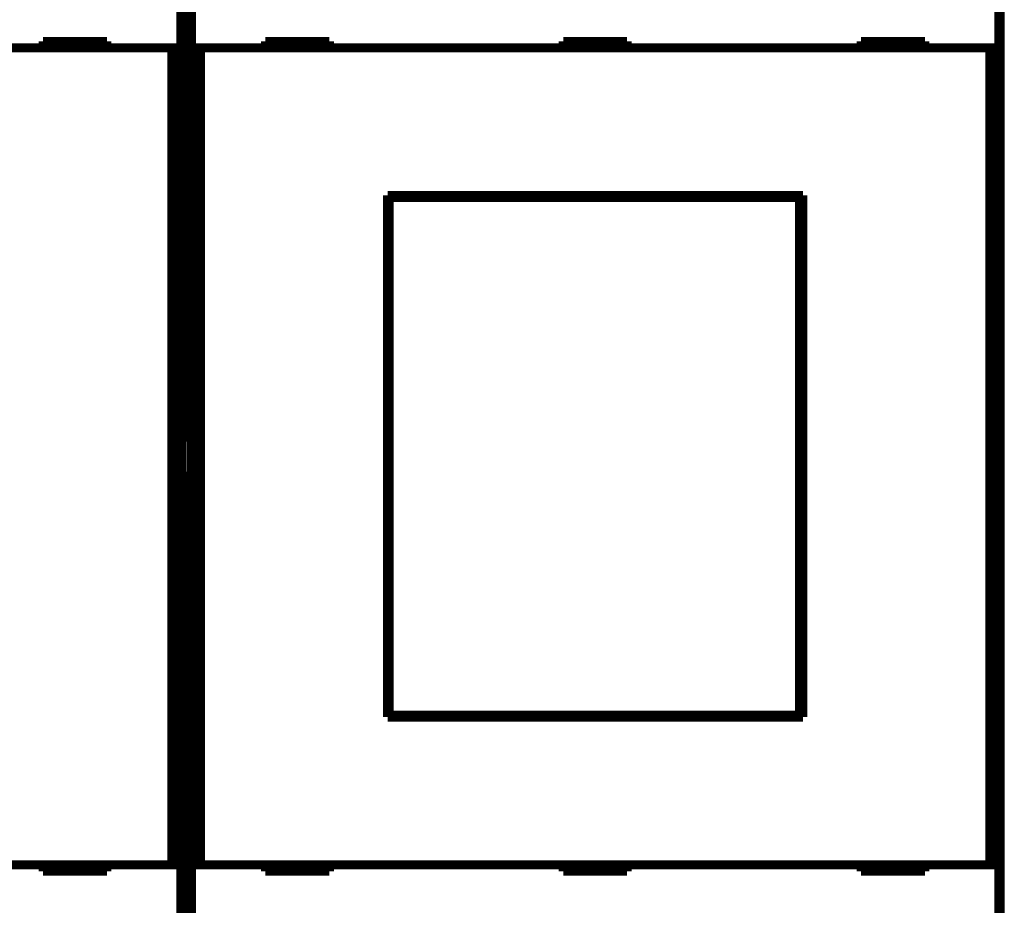
# Model space of a CAD drawing. Extents: x 31 to 1193, y 13 to 696.
# Drawn here: x 179 to 256, y 121 to 190 of the extents above; entities that cross this region are included whole.
import ezdxf

# ---------------------------------------------------------------- set-up
doc = ezdxf.new("R2010")
doc.units = 0
doc.linetypes.add('HIDDENNEW0', pattern=[4.5, 1.5, -1.5, 1.5])
doc.layers.add('MUOTOVIIVAT', color=40, linetype='HIDDENNEW0')
doc.layers.add('TANGVIIVATNONDEF', color=3, linetype='HIDDENNEW0')

msp = doc.modelspace()

# ---------------------------------------------------------------- linework, layer by layer
at = {"layer": 'MUOTOVIIVAT', "color": 40, "linetype": 'CONTINUOUS', "const_width": 0.7}
for points in [[(191.53844, 157.23762), (191.53844, 205.05503)], [(192.20825, 205.05503), (192.20825, 157.23762)], [(255.53844, 157.23762), (255.53844, 205.05503)], [(191.45292, 200.13095), (191.45292, 188.03095)], [(192.29378, 188.03095), (192.29378, 200.13095)], [(255.45292, 200.13095), (255.45292, 188.03095)], [(180.67335, 188.53095), (180.67335, 188.03095)], [(185.67335, 188.53095), (180.67335, 188.53095)], [(185.67335, 188.03095), (185.67335, 188.53095)], [(203.07335, 188.53095), (198.07335, 188.53095)], [(198.07335, 188.53095), (198.07335, 188.03095)], [(203.07335, 188.03095), (203.07335, 188.53095)], [(226.37335, 188.53095), (221.37335, 188.53095)], [(221.37335, 188.53095), (221.37335, 188.03095)], [(223.87321, 188.53097), (223.87321, 188.03096)], [(226.37335, 188.03095), (226.37335, 188.53095)], [(244.67335, 188.53095), (244.67335, 188.03095)], [(249.67335, 188.53095), (244.67335, 188.53095)], [(249.67335, 188.03095), (249.67335, 188.53095)], [(190.75289, 188.03095), (128.9938, 188.03095)], [(191.45286, 188.03095), (190.75289, 188.03095)], [(190.75289, 124.13095), (190.75289, 188.03095)], [(191.45286, 188.03095), (191.45286, 124.13095)], [(192.9938, 188.03095), (192.29383, 188.03095)], [(192.29383, 124.13095), (192.29383, 188.03095)], [(254.75289, 188.03095), (192.9938, 188.03095)], [(192.9938, 188.03095), (192.9938, 124.13095)], [(255.45286, 188.03095), (254.75289, 188.03095)], [(254.75289, 124.13095), (254.75289, 188.03095)], [(255.45286, 188.03095), (255.45286, 124.13095)], [(207.62335, 176.48095), (240.12335, 176.48095)], [(207.62335, 135.68095), (207.62335, 176.48095)], [(207.72982, 176.32684), (207.75251, 176.32684)], [(207.72982, 174.82684), (207.72982, 176.32684)], [(239.86524, 176.32684), (207.75251, 176.32684)], [(207.75251, 176.32684), (207.75251, 135.82684)], [(239.86524, 176.32684), (239.88793, 176.32684)], [(239.86524, 135.82684), (239.86524, 176.32684)], [(239.88793, 176.32684), (239.88793, 174.82684)], [(240.12335, 176.48095), (240.12335, 135.68095)], [(207.62335, 175.48095), (207.72982, 175.48095)], [(239.88793, 175.48095), (240.12335, 175.48095)], [(207.70887, 174.82684), (207.62335, 174.82684)], [(207.72982, 174.82684), (207.70887, 174.82684)], [(207.70887, 137.32684), (207.70887, 174.82684)], [(239.90887, 174.82684), (239.88793, 174.82684)], [(240.12335, 174.82684), (239.90887, 174.82684)], [(239.90887, 174.82684), (239.90887, 137.32684)], [(191.50414, 157.23643), (191.53844, 157.23762)], [(191.50414, 154.87364), (191.50414, 157.23643)], [(192.20825, 157.23762), (192.24256, 157.23643)], [(192.24256, 157.23643), (192.24256, 154.87364)], [(255.50414, 157.23643), (255.53844, 157.23762)], [(255.50414, 154.87364), (255.50414, 157.23643)], [(191.53844, 154.87244), (191.50414, 154.87364)], [(191.53844, 107.05503), (191.53844, 154.87244)], [(192.24256, 154.87364), (192.20825, 154.87244)], [(192.20825, 154.87244), (192.20825, 107.05503)], [(255.53844, 154.87244), (255.50414, 154.87364)], [(255.53844, 107.05503), (255.53844, 154.87244)], [(207.62335, 137.32684), (207.70887, 137.32684)], [(207.70887, 137.32684), (207.72982, 137.32684)], [(207.72982, 135.82684), (207.72982, 137.32684)], [(239.88793, 137.32684), (239.90887, 137.32684)], [(239.88793, 137.32684), (239.88793, 135.82684)], [(239.90887, 137.32684), (240.12335, 137.32684)], [(207.72982, 136.68095), (207.62335, 136.68095)], [(240.12335, 136.68095), (239.88793, 136.68095)], [(240.12335, 135.68095), (207.62335, 135.68095)], [(207.75251, 135.82684), (207.72982, 135.82684)], [(207.75251, 135.82684), (239.86524, 135.82684)], [(239.88793, 135.82684), (239.86524, 135.82684)], [(128.9938, 124.13095), (190.75289, 124.13095)], [(180.67335, 124.13095), (180.67335, 123.63095)], [(185.67335, 123.63095), (185.67335, 124.13095)], [(190.75289, 124.13095), (191.45286, 124.13095)], [(191.45292, 124.13095), (191.45292, 112.03095)], [(192.29378, 112.03095), (192.29378, 124.13095)], [(192.29383, 124.13095), (192.9938, 124.13095)], [(192.9938, 124.13095), (254.75289, 124.13095)], [(198.07335, 124.13095), (198.07335, 123.63095)], [(203.07335, 123.63095), (203.07335, 124.13095)], [(221.37335, 124.13095), (221.37335, 123.63095)], [(226.37335, 123.63095), (226.37335, 124.13095)], [(244.67335, 124.13095), (244.67335, 123.63095)], [(249.67335, 123.63095), (249.67335, 124.13095)], [(254.75289, 124.13095), (255.45286, 124.13095)], [(255.45292, 124.13095), (255.45292, 112.03095)], [(180.67335, 123.63095), (185.67335, 123.63095)], [(198.07335, 123.63095), (203.07335, 123.63095)], [(221.37335, 123.63095), (226.37335, 123.63095)], [(244.67335, 123.63095), (249.67335, 123.63095)]]:
    msp.add_lwpolyline(points, dxfattribs=at)
at = {"layer": 'TANGVIIVATNONDEF', "color": 3, "linetype": 'CONTINUOUS'}
msp.add_line((255.87321, 107.26582), (255.87321, 204.86582), dxfattribs=at)

doc.saveas('drawing.dxf')
